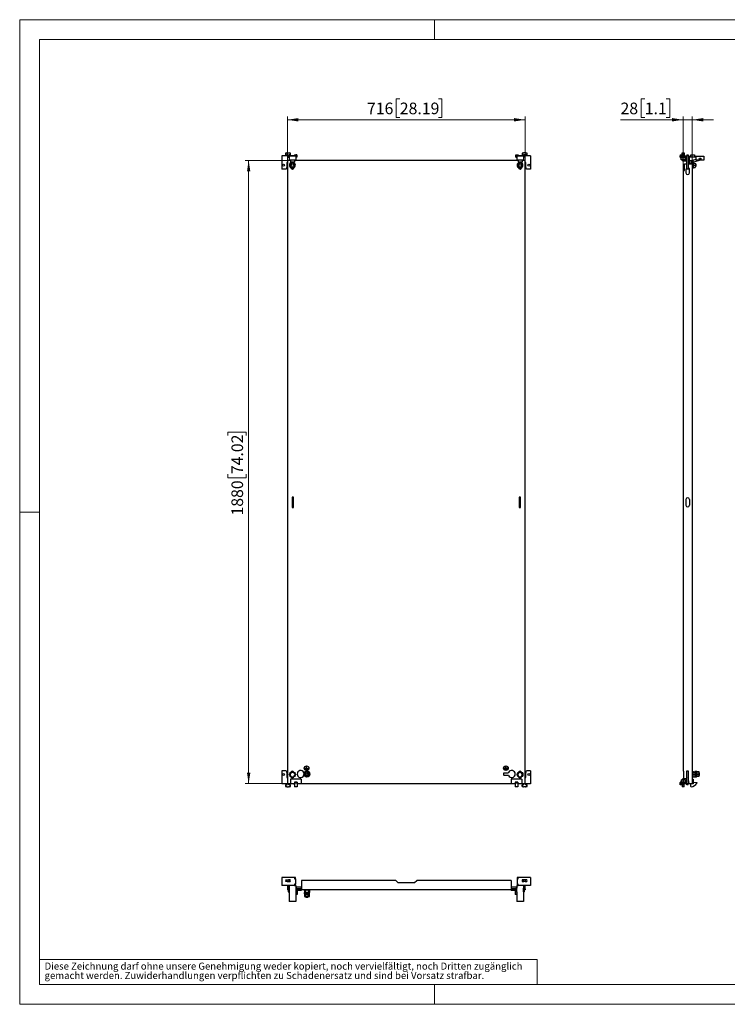
# Model space of a CAD drawing. Units: millimetres. Extents: x 0 to 420, y -24 to 297.
# Drawn here: x 0 to 213, y 0 to 297 of the extents above; entities that cross this region are included whole.
import ezdxf

# ---------------------------------------------------------------- set-up
doc = ezdxf.new("R2010")
doc.units = ezdxf.units.MM
doc.styles.add('SLDTEXTSTYLE0', font='GOTHIC.TTF', dxfattribs={"width": 0.913})
doc.dimstyles.new('SLDDIMSTYLE0', dxfattribs={"dimtxt": 3.5, "dimasz": 3.302, "dimexe": 0, "dimexo": 0.0625, "dimgap": 0.875, "dimtad": 1, "dimlfac": 10, "dimrnd": 1e-09, "dimzin": 12, "dimdsep": 46, "dimtxsty": 'SLDTEXTSTYLE0', "dimsah": 1, "dimcen": 0.09, "dimadec": 0, "dimazin": 3, "dimtfac": 1, "dimtofl": 0, "dimtmove": 0, "dimatfit": 3, "dimfxl": 1, "dimfrac": 2, "dimtolj": 1, "dimtzin": 12, "dimarcsym": 0})
doc.dimstyles.new('SLDDIMSTYLE1', dxfattribs={"dimtxt": 3.5, "dimasz": 3.302, "dimexe": 0, "dimexo": 0.0625, "dimgap": 0.875, "dimtad": 1, "dimlfac": 10, "dimrnd": 1e-09, "dimzin": 12, "dimdsep": 46, "dimtxsty": 'SLDTEXTSTYLE0', "dimsah": 1, "dimcen": 0.09, "dimadec": 0, "dimazin": 3, "dimtfac": 1, "dimtmove": 0, "dimatfit": 0, "dimfxl": 1, "dimfrac": 2, "dimtolj": 1, "dimtzin": 12, "dimarcsym": 0})

# ---------------------------------------------------------------- blocks, each defined once
blk = doc.blocks.new('SW_NOTE_0_4')
at = {"color": 0, "linetype": 'Continuous', "lineweight": 0, "attachment_point": 1, "style": 'SLDTEXTSTYLE0'}
for s, insert, char_height in [('gemacht werden. Zuwiderhandlungen verpflichten zu Schadenersatz und sind bei Vorsatz strafbar.', (0, -0.12), 2.1167), ('Diese Zeichnung darf ohne unsere Genehmigung weder kopiert, noch vervielfältigt, noch Dritten zugänglich', (0, 2.7), 2.11667)]:
    blk.add_mtext(s, dxfattribs=dict(at, insert=insert, char_height=char_height))
blk = doc.blocks.new('_D')
at = {"color": 7, "linetype": 'Continuous', "lineweight": 0}
for p, q in [((80.71, 254.56), (68.01, 254.56)), ((69.01, 254.56), (69.01, 66.56)), ((62.75, 171.55), (62.75, 172.62)), ((62.75, 172.62), (68.3, 172.62)), ((68.3, 172.62), (68.3, 171.55)), ((62.75, 159.92), (62.75, 158.85)), ((62.75, 158.85), (68.3, 158.85)), ((68.3, 158.85), (68.3, 159.92)), ((80.71, 66.56), (68.01, 66.56))]:
    blk.add_line(p, q, dxfattribs=at)
at = {"color": 7, "linetype": 'Continuous', "lineweight": 18}
for points in [[(69.01, 254.56), (68.51, 251.26), (69.52, 251.26)], [(69.01, 66.56), (69.52, 69.86), (68.51, 69.86)]]:
    blk.add_solid(points, dxfattribs=at)
at = {"color": 7, "linetype": 'Continuous', "lineweight": 18, "char_height": 3.5, "attachment_point": 1, "rotation": 90, "style": 'SLDTEXTSTYLE0'}
for s, insert in [('74.02', (63.83, 159.92)), ('1880', (63.83, 147.44))]:
    blk.add_mtext(s, dxfattribs=dict(at, insert=insert))
blk = doc.blocks.new('_D_1')
at = {"color": 7, "linetype": 'Continuous', "lineweight": 0}
for p, q in [((114.57, 273.08), (113.51, 273.08)), ((113.51, 273.08), (113.51, 267.52)), ((126.21, 273.08), (127.28, 273.08)), ((127.28, 273.08), (127.28, 267.52)), ((80.71, 254.56), (80.71, 267.81)), ((113.51, 267.52), (114.57, 267.52)), ((127.28, 267.52), (126.21, 267.52)), ((152.31, 254.56), (152.31, 267.81)), ((152.31, 266.81), (80.71, 266.81))]:
    blk.add_line(p, q, dxfattribs=at)
at = {"color": 7, "linetype": 'Continuous', "lineweight": 18}
for points in [[(80.71, 266.81), (84.02, 266.3), (84.02, 267.32)], [(152.31, 266.81), (149.01, 267.32), (149.01, 266.3)]]:
    blk.add_solid(points, dxfattribs=at)
at = {"color": 7, "linetype": 'Continuous', "lineweight": 18, "char_height": 3.5, "attachment_point": 1, "style": 'SLDTEXTSTYLE0'}
for s, insert in [('716', (104.68, 271.99)), ('28.19', (114.57, 271.99))]:
    blk.add_mtext(s, dxfattribs=dict(at, insert=insert))
blk = doc.blocks.new('_D_2')
at = {"color": 7, "linetype": 'Continuous', "lineweight": 0}
for p, q in [((188.41, 273.08), (187.34, 273.08)), ((187.34, 273.08), (187.34, 267.52)), ((194.87, 273.08), (195.94, 273.08)), ((195.94, 273.08), (195.94, 267.52)), ((187.34, 267.52), (188.41, 267.52)), ((195.94, 267.52), (194.87, 267.52)), ((199.94, 251.46), (199.94, 267.81)), ((202.74, 254.56), (202.74, 267.81)), ((199.94, 266.81), (181.1, 266.81)), ((202.74, 266.81), (199.94, 266.81)), ((202.74, 266.81), (209.09, 266.81))]:
    blk.add_line(p, q, dxfattribs=at)
at = {"color": 7, "linetype": 'Continuous', "lineweight": 18}
for points in [[(199.94, 266.81), (196.63, 267.32), (196.63, 266.3)], [(202.74, 266.81), (206.04, 266.3), (206.04, 267.32)]]:
    blk.add_solid(points, dxfattribs=at)
at = {"color": 7, "linetype": 'Continuous', "lineweight": 18, "char_height": 3.5, "attachment_point": 1, "style": 'SLDTEXTSTYLE0'}
for s, insert in [('28', (181.1, 271.99)), ('1.1', (188.41, 271.99))]:
    blk.add_mtext(s, dxfattribs=dict(at, insert=insert))

msp = doc.modelspace()

# ---------------------------------------------------------------- linework, layer by layer
at = {"color": 7, "linetype": 'Continuous', "lineweight": 18}
for p, q in [((0, 0), (0, 297)), ((0, 297), (420, 297)), ((125, 291), (125, 297)), ((6, 291), (414, 291)), ((6, 291), (6, 6)), ((6, 148.5), (0, 148.5)), ((6, 13.5), (156, 13.5)), ((156, 13.5), (156, 6)), ((6, 6), (414, 6)), ((125, 0), (125, 6)), ((0, 0), (420, 0))]:
    msp.add_line(p, q, dxfattribs=at)
at = {"color": 7, "linetype": 'Continuous', "lineweight": 25}
for p, q in [((80.9142, 255.9622), (79.0142, 255.9622)), ((79.0142, 255.9622), (79.0142, 251.9622)), ((80.5142, 256.8122), (80.1142, 256.7051)), ((80.1142, 256.7051), (80.1142, 256.2122)), ((80.1142, 256.7051), (80.1726, 256.7051)), ((80.1142, 256.2122), (80.1726, 256.2122)), ((80.6683, 256.8122), (80.1726, 256.7051)), ((80.1726, 256.7051), (80.1726, 256.2122)), ((80.1726, 256.2122), (80.5887, 256.2122)), ((80.4642, 256.2122), (80.4642, 255.9622)), ((80.5142, 256.8122), (80.6683, 256.8122)), ((80.5887, 256.2122), (80.5887, 255.9622)), ((80.6683, 256.8122), (81.0602, 256.8122)), ((80.9142, 256.2372), (80.9142, 255.5122)), ((80.9142, 256.2372), (81.2142, 256.2372)), ((80.9142, 255.5122), (81.2142, 255.5122)), ((81.0602, 256.8122), (81.5559, 256.7051)), ((81.0602, 256.8122), (81.2142, 256.8122)), ((81.6142, 256.7051), (81.2142, 256.8122)), ((81.2142, 256.2372), (81.2142, 255.8122)), ((81.5559, 256.2122), (81.2142, 256.2122)), ((82.8242, 255.9622), (81.2142, 255.9622)), ((83.2142, 255.8122), (81.2142, 255.8122)), ((81.2142, 255.8122), (81.2142, 254.6622)), ((81.2642, 255.9622), (81.2642, 256.2122)), ((81.5559, 256.7051), (81.6142, 256.7051)), ((81.5559, 256.7051), (81.5559, 256.2122)), ((81.5559, 256.2122), (81.6142, 256.2122)), ((81.6142, 256.2122), (81.6142, 256.7051)), ((82.8242, 256.2622), (82.8242, 255.9622)), ((82.8242, 256.2622), (83.1142, 256.2622)), ((83.1142, 256.2622), (83.1142, 255.8122)), ((83.5142, 256.2372), (83.2142, 256.2372)), ((83.2142, 256.2372), (83.2142, 255.8122)), ((83.2142, 255.8122), (83.2142, 254.6622)), ((83.5142, 255.5122), (83.2142, 255.5122)), ((83.5142, 256.2372), (83.5142, 255.5122)), ((149.5142, 255.5122), (149.5142, 256.2372)), ((149.5142, 256.2372), (149.8142, 256.2372)), ((149.5142, 255.5122), (149.8142, 255.5122)), ((149.8142, 255.8122), (149.8142, 256.2372)), ((151.8142, 255.8122), (149.8142, 255.8122)), ((149.8142, 255.8122), (149.8142, 254.6622)), ((149.9142, 256.2622), (150.2042, 256.2622)), ((149.9142, 256.2622), (149.9142, 255.8122)), ((150.2042, 256.2622), (150.2042, 255.9622)), ((151.8142, 255.9622), (150.2042, 255.9622)), ((151.8142, 256.8122), (151.4142, 256.7051)), ((151.4142, 256.7051), (151.4142, 256.2122)), ((151.4142, 256.7051), (151.4726, 256.7051)), ((151.4142, 256.2122), (151.4726, 256.2122)), ((151.4726, 256.7051), (151.9683, 256.8122)), ((151.4726, 256.7051), (151.4726, 256.2122)), ((151.4726, 256.2122), (151.8142, 256.2122)), ((151.7642, 256.2122), (151.7642, 255.9622)), ((151.8142, 256.8122), (151.9683, 256.8122)), ((151.8142, 255.8122), (151.8142, 256.2372)), ((152.1142, 256.2372), (151.8142, 256.2372)), ((151.8142, 255.8122), (151.8142, 254.6622)), ((152.1142, 255.5122), (151.8142, 255.5122)), ((152.3602, 256.8122), (151.9683, 256.8122)), ((152.1142, 255.5122), (152.1142, 256.2372)), ((154.0142, 255.9622), (152.1142, 255.9622)), ((152.3602, 256.8122), (152.8559, 256.7051)), ((152.3602, 256.8122), (152.5142, 256.8122)), ((152.8559, 256.2122), (152.4397, 256.2122)), ((152.4397, 256.2122), (152.4397, 255.9622)), ((152.9142, 256.7051), (152.5142, 256.8122)), ((152.5642, 255.9622), (152.5642, 256.2122)), ((152.8559, 256.7051), (152.8559, 256.2122)), ((152.8559, 256.7051), (152.9142, 256.7051)), ((152.8559, 256.2122), (152.9142, 256.2122)), ((152.9142, 256.2122), (152.9142, 256.7051)), ((154.0142, 255.9622), (154.0142, 251.9622)), ((199.0559, 256.2622), (199.4559, 256.2622)), ((199.0559, 256.2622), (199.0559, 255.9622)), ((199.0559, 255.9622), (201.4559, 255.9622)), ((199.0559, 255.5622), (199.0559, 255.9622)), ((201.0559, 255.5622), (199.0559, 255.5622)), ((199.1109, 255.5622), (199.1109, 255.4622)), ((199.1109, 255.4622), (199.3559, 255.419)), ((199.1109, 255.4622), (200.0059, 255.4622)), ((199.3559, 255.4368), (200.0059, 255.4368)), ((199.3559, 254.7622), (199.3559, 255.4368)), ((199.4559, 256.2622), (199.4559, 255.9622)), ((199.7159, 256.7051), (199.7159, 256.8122)), ((199.7159, 256.8122), (200.2959, 256.8122)), ((199.7159, 256.7051), (200.2959, 256.7051)), ((199.7159, 256.2122), (199.7159, 256.7051)), ((199.7159, 256.2122), (200.2959, 256.2122)), ((199.7159, 255.9622), (199.7159, 256.2122)), ((200.0059, 255.4622), (200.9009, 255.4622)), ((200.0059, 255.4368), (200.6559, 255.4368)), ((200.0059, 254.7622), (200.0059, 255.4368)), ((200.2959, 256.8122), (200.2959, 256.7051)), ((200.2959, 256.7051), (200.2959, 256.2122)), ((200.2959, 256.2122), (200.2959, 255.9622)), ((200.6559, 255.419), (200.9009, 255.4622)), ((200.6559, 254.7622), (200.6559, 255.4368)), ((200.9009, 255.4622), (200.9009, 255.5622)), ((201.0559, 256.2622), (201.0559, 255.9622)), ((201.0559, 256.2622), (201.4559, 256.2622)), ((201.0559, 251.9622), (201.0559, 255.5622)), ((201.4559, 256.2622), (201.4559, 255.9622)), ((201.4559, 255.9622), (201.4559, 251.9622)), ((201.4559, 255.8122), (202.2559, 255.8122)), ((201.7559, 255.5122), (201.7559, 253.5622)), ((202.2559, 255.5122), (201.7559, 255.5122)), ((202.2559, 256.2372), (203.3559, 256.2372)), ((202.2559, 255.5122), (202.2559, 256.2372)), ((203.3559, 255.5122), (202.2559, 255.5122)), ((203.3559, 256.2372), (203.3559, 255.5122)), ((203.3559, 255.8122), (206.2559, 255.8122)), ((203.8559, 255.5122), (203.3559, 255.5122)), ((203.8559, 254.6622), (203.8559, 255.5122)), ((206.2559, 255.8122), (206.2559, 254.6622)), ((80.5142, 252.7622), (80.3148, 251.9622)), ((80.7142, 253.9622), (80.5142, 253.9622)), ((80.5142, 253.9622), (80.5142, 252.7622)), ((80.7142, 254.5622), (80.7142, 66.5622)), ((81.6142, 254.5622), (80.7142, 254.5622)), ((83.2142, 254.6622), (81.2142, 254.6622)), ((81.2142, 254.6622), (81.2142, 254.5622)), ((81.839, 253.7622), (81.4637, 253.1122)), ((81.4637, 253.1122), (81.839, 252.4622)), ((81.6142, 254.6622), (81.6142, 253.9784)), ((82.8142, 253.9784), (81.6142, 253.9784)), ((82.5895, 253.7622), (81.839, 253.7622)), ((81.839, 252.4622), (82.5895, 252.4622)), ((82.9648, 253.1122), (82.5895, 253.7622)), ((82.5895, 252.4622), (82.9648, 253.1122)), ((82.8142, 254.6622), (82.8142, 253.9784)), ((150.2142, 254.5622), (82.8142, 254.5622)), ((83.2142, 254.6622), (83.2142, 254.5622)), ((151.8142, 254.6622), (149.8142, 254.6622)), ((149.8142, 254.6622), (149.8142, 254.5622)), ((150.439, 253.7622), (150.0637, 253.1122)), ((150.0637, 253.1122), (150.439, 252.4622)), ((150.2142, 254.6622), (150.2142, 253.9784)), ((151.4142, 253.9784), (150.2142, 253.9784)), ((151.1895, 253.7622), (150.439, 253.7622)), ((150.439, 252.4622), (151.1895, 252.4622)), ((151.5648, 253.1122), (151.1895, 253.7622)), ((151.1895, 252.4622), (151.5648, 253.1122)), ((151.4142, 254.6622), (151.4142, 253.9784)), ((152.3142, 254.5622), (151.4142, 254.5622)), ((151.8142, 254.6622), (151.8142, 254.5622)), ((152.3142, 66.5622), (152.3142, 254.5622)), ((152.5142, 253.9622), (152.3142, 253.9622)), ((152.5142, 252.7622), (152.5142, 253.9622)), ((152.7137, 251.9622), (152.5142, 252.7622)), ((200.0059, 254.7622), (199.3559, 254.7622)), ((199.7159, 254.5622), (199.7159, 254.7622)), ((199.7159, 254.5622), (200.2959, 254.5622)), ((199.9359, 254.3122), (199.9359, 254.5622)), ((201.0559, 254.3122), (199.9359, 254.3122)), ((200.6559, 254.7622), (200.0059, 254.7622)), ((200.2959, 254.7622), (200.2959, 254.5622)), ((200.2959, 254.5622), (201.0559, 254.5622)), ((200.3709, 253.5622), (201.0559, 253.5622)), ((200.3709, 251.4622), (200.3709, 253.5622)), ((201.4559, 253.5622), (202.4859, 253.5622)), ((201.7559, 254.5622), (202.4859, 254.5622)), ((202.4859, 254.3122), (201.7559, 254.3122)), ((202.4359, 253.7622), (201.7559, 253.7622)), ((202.4359, 253.7622), (202.4359, 253.5622)), ((202.4859, 254.5622), (202.4859, 253.5622)), ((202.4859, 254.5622), (202.7359, 254.5622)), ((202.7359, 254.5622), (202.7359, 66.5622)), ((202.8359, 253.5122), (202.7359, 253.5122)), ((202.7359, 252.7122), (202.8359, 252.7122)), ((202.9559, 254.0072), (202.8359, 254.0072)), ((202.8359, 254.0072), (202.8359, 252.2172)), ((202.8962, 254.6423), (203.8559, 254.9632)), ((203.1182, 253.9784), (202.8962, 254.6423)), ((202.9991, 253.7622), (202.9559, 254.0072)), ((202.9559, 254.0072), (202.9559, 252.2172)), ((202.9559, 252.2172), (202.9991, 252.4622)), ((202.9814, 253.7622), (202.9814, 253.1122)), ((202.9814, 253.7622), (203.6359, 253.7622)), ((202.9814, 253.1122), (202.9814, 252.4622)), ((202.9814, 253.1122), (203.6359, 253.1122)), ((202.9814, 252.4622), (203.6359, 252.4622)), ((205.1629, 254.6622), (203.1182, 253.9784)), ((203.6359, 253.7622), (203.6359, 253.1122)), ((203.8059, 253.5122), (203.6359, 253.5122)), ((203.6359, 253.1122), (203.6359, 252.4622)), ((203.6359, 252.7122), (203.8059, 252.7122)), ((203.8059, 253.5122), (203.8059, 252.7122)), ((206.2559, 254.6622), (203.8559, 254.6622)), ((80.3148, 251.9622), (79.0142, 251.9622)), ((154.0142, 251.9622), (152.7137, 251.9622)), ((199.9359, 251.4622), (200.3709, 251.4622)), ((199.9359, 251.4622), (199.9359, 70.3622)), ((200.8109, 251.7622), (200.8109, 250.8122)), ((201.4559, 251.9622), (201.0559, 251.9622)), ((201.7559, 251.9622), (201.4559, 251.9622)), ((201.7559, 252.0772), (201.7559, 251.9622)), ((201.8609, 250.8122), (201.8609, 251.7622)), ((202.8359, 252.2172), (202.9559, 252.2172)), ((82.5142, 152.9622), (82.1142, 152.9622)), ((82.1142, 152.9622), (82.1142, 149.8622)), ((82.4142, 152.9622), (82.4142, 149.8622)), ((82.5142, 149.8622), (82.5142, 152.9622)), ((150.9142, 152.9622), (150.5142, 152.9622)), ((150.5142, 152.9622), (150.5142, 149.8622)), ((150.6142, 152.9622), (150.6142, 149.8622)), ((150.9142, 149.8622), (150.9142, 152.9622)), ((200.8109, 152.2872), (200.8109, 150.5372)), ((201.8609, 152.2872), (201.8609, 150.5372)), ((82.1142, 149.8622), (82.5142, 149.8622)), ((150.5142, 149.8622), (150.9142, 149.8622)), ((86.472, 71.9299), (86.472, 71.9199)), ((86.487, 71.815), (86.477, 71.815)), ((86.477, 71.235), (86.477, 71.815)), ((86.487, 71.235), (86.487, 71.815)), ((86.492, 71.9299), (86.492, 71.9199)), ((146.5365, 71.9299), (146.5365, 71.9199)), ((146.5415, 71.815), (146.5515, 71.815)), ((146.5415, 71.235), (146.5415, 71.815)), ((146.5515, 71.235), (146.5515, 71.815)), ((146.5565, 71.9299), (146.5565, 71.9199)), ((79.0142, 70.4622), (79.0142, 66.4622)), ((80.3148, 70.4622), (79.0142, 70.4622)), ((80.3148, 70.4622), (80.5142, 69.6622)), ((80.5142, 69.6622), (80.5142, 68.4622)), ((80.5142, 68.4622), (80.7142, 68.4622)), ((81.839, 69.9622), (81.4637, 69.3122)), ((81.4637, 69.3122), (81.839, 68.6622)), ((82.5895, 69.9622), (81.839, 69.9622)), ((81.839, 68.6622), (82.5895, 68.6622)), ((82.9648, 69.3122), (82.5895, 69.9622)), ((82.5895, 68.6622), (82.9648, 69.3122)), ((85.7667, 69.8792), (85.6835, 69.9272)), ((85.6835, 68.9972), (85.7667, 69.0453)), ((85.8142, 69.4632), (86.1884, 70.1113)), ((86.1884, 68.8132), (85.8142, 69.4613)), ((85.982, 71.225), (85.982, 71.235)), ((85.982, 71.235), (86.477, 71.235)), ((85.982, 71.225), (86.982, 71.225)), ((86.132, 70.975), (86.132, 70.985)), ((86.132, 70.985), (86.832, 70.985)), ((86.132, 70.975), (86.832, 70.975)), ((86.1901, 70.1122), (86.9384, 70.1122)), ((86.9384, 68.8122), (86.1901, 68.8122)), ((86.332, 70.735), (86.632, 70.735)), ((86.332, 70.725), (86.332, 70.735)), ((86.332, 70.725), (86.632, 70.725)), ((86.472, 70.5401), (86.472, 70.5301)), ((86.487, 71.235), (86.982, 71.235)), ((86.492, 70.5401), (86.492, 70.5301)), ((86.5242, 68.7233), (86.5242, 68.8122)), ((86.6042, 68.7233), (86.6042, 68.8122)), ((86.632, 70.725), (86.632, 70.735)), ((86.832, 70.975), (86.832, 70.985)), ((86.9401, 70.1113), (87.3142, 69.4632)), ((87.3142, 69.4613), (86.9401, 68.8132)), ((86.982, 71.225), (86.982, 71.235)), ((145.9142, 69.0722), (145.9142, 69.8522)), ((145.9342, 69.8722), (147.2498, 69.8722)), ((147.2498, 69.0522), (145.9342, 69.0522)), ((146.5415, 71.235), (146.0465, 71.235)), ((146.0465, 71.225), (146.0465, 71.235)), ((147.0465, 71.225), (146.0465, 71.225)), ((146.8965, 70.985), (146.1965, 70.985)), ((146.1965, 70.975), (146.1965, 70.985)), ((146.8965, 70.975), (146.1965, 70.975)), ((146.6965, 70.735), (146.3965, 70.735)), ((146.3965, 70.725), (146.3965, 70.735)), ((146.6965, 70.725), (146.3965, 70.725)), ((146.5365, 70.5401), (146.5365, 70.5301)), ((147.0465, 71.235), (146.5515, 71.235)), ((146.5565, 70.5401), (146.5565, 70.5301)), ((146.6965, 70.725), (146.6965, 70.735)), ((146.8965, 70.975), (146.8965, 70.985)), ((147.0465, 71.225), (147.0465, 71.235)), ((147.2498, 69.8722), (147.345, 69.9272)), ((147.345, 68.9972), (147.2498, 69.0522)), ((150.439, 69.9622), (150.0637, 69.3122)), ((150.0637, 69.3122), (150.439, 68.6622)), ((151.1895, 69.9622), (150.439, 69.9622)), ((150.439, 68.6622), (151.1895, 68.6622)), ((151.5648, 69.3122), (151.1895, 69.9622)), ((151.1895, 68.6622), (151.5648, 69.3122)), ((152.3142, 68.4622), (152.5142, 68.4622)), ((152.5142, 69.6622), (152.7137, 70.4622)), ((152.5142, 68.4622), (152.5142, 69.6622)), ((154.0142, 70.4622), (152.7137, 70.4622)), ((154.0142, 70.4622), (154.0142, 66.4622)), ((200.1859, 70.3622), (199.9359, 70.3622)), ((200.1859, 67.9622), (200.1859, 70.3622)), ((201.0557, 68.4622), (200.8516, 67.9622)), ((201.0559, 68.4622), (201.0557, 68.4622)), ((201.0559, 66.8622), (201.0559, 70.4622)), ((201.0559, 70.4622), (201.4559, 70.4622)), ((201.4559, 70.4622), (201.4559, 66.4622)), ((201.5557, 68.4622), (201.4559, 68.4622)), ((201.5557, 67.7622), (201.5557, 68.4622)), ((202.8859, 70.3622), (202.7359, 70.3622)), ((202.8959, 70.1872), (202.7359, 70.1872)), ((202.7359, 68.4372), (202.8959, 68.4372)), ((202.8859, 70.3622), (202.8859, 70.1872)), ((202.8959, 70.1872), (202.8959, 68.4372)), ((202.8959, 70.1122), (203.5359, 70.1122)), ((202.8959, 69.9622), (203.5459, 69.9622)), ((202.8959, 69.3122), (203.5459, 69.3122)), ((202.8959, 68.6622), (203.5459, 68.6622)), ((203.6959, 70.2622), (203.5359, 70.2622)), ((203.5359, 69.9622), (203.5359, 70.2622)), ((203.5459, 69.9622), (203.5459, 69.3122)), ((203.5459, 69.3122), (203.5459, 68.6622)), ((203.5459, 68.6622), (203.6959, 68.6622)), ((203.6959, 68.6622), (203.6959, 70.2622)), ((203.8159, 69.8622), (203.6959, 69.8622)), ((203.6959, 69.0622), (203.8159, 69.0622)), ((203.9759, 70.2622), (203.8159, 70.2622)), ((203.8159, 68.6622), (203.8159, 70.2622)), ((203.8159, 68.6622), (203.9759, 68.6622)), ((203.9759, 68.6622), (203.9759, 70.2622)), ((204.1359, 70.2022), (203.9759, 70.2022)), ((203.9759, 68.7233), (204.1359, 68.7233)), ((204.1359, 70.1122), (204.1359, 70.2022)), ((204.1359, 70.1122), (204.8159, 70.1122)), ((204.1359, 70.1113), (204.1359, 70.1122)), ((204.8159, 70.1113), (204.1359, 70.1113)), ((204.1359, 70.1113), (204.1359, 70.0935)), ((204.1359, 69.4809), (204.1359, 70.0935)), ((204.1359, 69.4809), (204.1359, 69.4632)), ((204.1359, 69.4632), (204.8159, 69.4632)), ((204.1359, 69.4613), (204.1359, 69.4632)), ((204.8159, 69.4613), (204.1359, 69.4613)), ((204.1359, 69.4613), (204.1359, 69.4435)), ((204.1359, 68.8309), (204.1359, 69.4435)), ((204.1359, 68.8309), (204.1359, 68.8132)), ((204.1359, 68.8132), (204.8159, 68.8132)), ((204.1359, 68.8122), (204.1359, 68.8132)), ((204.8159, 68.8122), (204.1359, 68.8122)), ((204.1359, 68.7233), (204.1359, 68.8122)), ((204.8159, 70.1113), (204.8159, 70.1122)), ((204.8159, 69.4632), (204.8159, 70.1113)), ((204.8669, 69.8622), (204.8159, 69.8622)), ((204.8159, 69.4613), (204.8159, 69.4632)), ((204.8159, 68.8132), (204.8159, 69.4613)), ((204.8159, 69.0622), (204.8669, 69.0622)), ((204.8159, 68.8122), (204.8159, 68.8132)), ((204.9359, 69.7932), (204.8669, 69.8622)), ((204.8669, 69.0622), (204.8669, 69.8622)), ((204.8669, 69.0622), (204.9359, 69.1313)), ((204.9359, 69.1313), (204.9359, 69.7932)), ((81.6392, 66.4622), (79.0142, 66.4622)), ((80.1142, 66.2122), (80.1142, 65.7194)), ((80.1726, 66.2122), (80.1142, 66.2122)), ((80.1142, 65.7194), (80.5142, 65.6122)), ((80.1726, 65.7194), (80.1142, 65.7194)), ((80.1726, 65.7194), (80.1726, 66.2122)), ((80.1726, 66.2122), (80.5887, 66.2122)), ((80.6683, 65.6122), (80.1726, 65.7194)), ((80.4642, 66.4622), (80.4642, 66.2122)), ((80.6683, 65.6122), (80.5142, 65.6122)), ((80.5887, 66.2122), (80.5887, 66.4622)), ((80.6683, 65.6122), (81.0602, 65.6122)), ((80.7142, 66.5622), (81.6142, 66.5622)), ((81.0602, 65.6122), (81.5559, 65.7194)), ((81.2142, 65.6122), (81.0602, 65.6122)), ((81.1397, 66.2122), (81.1397, 66.4622)), ((81.5559, 66.2122), (81.1397, 66.2122)), ((81.2142, 65.6122), (81.6142, 65.7194)), ((81.2642, 66.2122), (81.2642, 66.4622)), ((81.5559, 65.7194), (81.5559, 66.2122)), ((81.6142, 66.2122), (81.5559, 66.2122)), ((81.6142, 65.7194), (81.5559, 65.7194)), ((81.6392, 66.8622), (81.6142, 66.8622)), ((81.6142, 66.8622), (81.6142, 66.5622)), ((81.6142, 65.7194), (81.6142, 66.2122)), ((81.6392, 67.9122), (81.6392, 66.4622)), ((84.8892, 67.9122), (81.6392, 67.9122)), ((82.8642, 66.4622), (81.6392, 66.4622)), ((82.8242, 66.1622), (82.8242, 66.4622)), ((82.8642, 66.1622), (82.8242, 66.1622)), ((83.6642, 66.9622), (82.8642, 66.9622)), ((82.8642, 66.9622), (82.8642, 66.8622)), ((83.6642, 66.8622), (82.8642, 66.8622)), ((82.8642, 66.8622), (82.8642, 66.7623)), ((83.6642, 66.7623), (82.8642, 66.7623)), ((82.8642, 66.7623), (82.8642, 66.7145)), ((83.6642, 66.7145), (82.8642, 66.7145)), ((82.8642, 66.7145), (82.8642, 65.6)), ((83.6642, 65.6), (82.8642, 65.6)), ((83.6642, 66.9622), (83.6642, 66.8622)), ((83.6642, 66.8622), (83.6642, 66.7623)), ((83.6642, 66.7623), (83.6642, 66.7145)), ((83.6642, 66.7145), (83.6642, 65.6)), ((84.8892, 66.4622), (83.6642, 66.4622)), ((84.8892, 67.9122), (84.8892, 66.4622)), ((84.9142, 66.8622), (84.8892, 66.8622)), ((84.9142, 66.5622), (84.9142, 66.8622)), ((84.9142, 66.5622), (148.1142, 66.5622)), ((148.1392, 66.8622), (148.1142, 66.8622)), ((148.1142, 66.8622), (148.1142, 66.5622)), ((148.1392, 67.9122), (148.1392, 66.4622)), ((151.3892, 67.9122), (148.1392, 67.9122)), ((149.3642, 66.4622), (148.1392, 66.4622)), ((150.1642, 66.9622), (149.3642, 66.9622)), ((149.3642, 66.9622), (149.3642, 66.8622)), ((150.1642, 66.8622), (149.3642, 66.8622)), ((149.3642, 66.8622), (149.3642, 66.7623)), ((150.1642, 66.7623), (149.3642, 66.7623)), ((149.3642, 66.7623), (149.3642, 66.7145)), ((150.1642, 66.7145), (149.3642, 66.7145)), ((149.3642, 66.7145), (149.3642, 65.6)), ((150.1642, 65.6), (149.3642, 65.6)), ((150.1642, 66.9622), (150.1642, 66.8622)), ((150.1642, 66.8622), (150.1642, 66.7623)), ((150.1642, 66.7623), (150.1642, 66.7145)), ((150.1642, 66.7145), (150.1642, 65.6)), ((151.3892, 66.4622), (150.1642, 66.4622)), ((150.2042, 66.1622), (150.1642, 66.1622)), ((150.2042, 66.1622), (150.2042, 66.4622)), ((151.3892, 67.9122), (151.3892, 66.4622)), ((151.4142, 66.8622), (151.3892, 66.8622)), ((154.0142, 66.4622), (151.3892, 66.4622)), ((151.4142, 66.5622), (151.4142, 66.8622)), ((151.4142, 66.5622), (152.3142, 66.5622)), ((151.4142, 66.2122), (151.4142, 65.7194)), ((151.4726, 66.2122), (151.4142, 66.2122)), ((151.4142, 65.7194), (151.8142, 65.6122)), ((151.4726, 65.7194), (151.4142, 65.7194)), ((151.4726, 65.7194), (151.4726, 66.2122)), ((151.4726, 66.2122), (151.8887, 66.2122)), ((151.4726, 65.7194), (151.9683, 65.6122)), ((151.7642, 66.4622), (151.7642, 66.2122)), ((151.9683, 65.6122), (151.8142, 65.6122)), ((151.8887, 66.2122), (151.8887, 66.4622)), ((152.3602, 65.6122), (151.9683, 65.6122)), ((152.3602, 65.6122), (152.8559, 65.7194)), ((152.5142, 65.6122), (152.3602, 65.6122)), ((152.4397, 66.2122), (152.4397, 66.4622)), ((152.8559, 66.2122), (152.4397, 66.2122)), ((152.5142, 65.6122), (152.9142, 65.7194)), ((152.5642, 66.2122), (152.5642, 66.4622)), ((152.8559, 65.7194), (152.8559, 66.2122)), ((152.9142, 66.2122), (152.8559, 66.2122)), ((152.9142, 65.7194), (152.8559, 65.7194)), ((152.9142, 65.7194), (152.9142, 66.2122)), ((199.0559, 66.4622), (199.0559, 66.8622)), ((199.0559, 66.8622), (201.0559, 66.8622)), ((201.4559, 66.4622), (199.0559, 66.4622)), ((199.0559, 66.1622), (199.0559, 66.4622)), ((199.4559, 66.1622), (199.0559, 66.1622)), ((199.3559, 67.0054), (199.1109, 66.9622)), ((199.1109, 66.9622), (199.1109, 66.8622)), ((200.9009, 66.9622), (199.1109, 66.9622)), ((199.3559, 67.6622), (200.0059, 67.6622)), ((199.3559, 67.6622), (199.3559, 66.9877)), ((199.3559, 66.9877), (200.0059, 66.9877)), ((199.4559, 66.1622), (199.4559, 66.4622)), ((199.7159, 67.8622), (199.7159, 67.6622)), ((200.2959, 67.8622), (199.7159, 67.8622)), ((199.7159, 66.4622), (199.7159, 66.2122)), ((199.7159, 66.2122), (199.7159, 65.7194)), ((200.2959, 66.2122), (199.7159, 66.2122)), ((199.7159, 65.7194), (199.7159, 65.6122)), ((200.2959, 65.7194), (199.7159, 65.7194)), ((200.2959, 65.6122), (199.7159, 65.6122)), ((200.0059, 67.6622), (200.0059, 66.9877)), ((200.0059, 67.6622), (200.6559, 67.6622)), ((200.0059, 66.9877), (200.6559, 66.9877)), ((200.8516, 67.9622), (200.1859, 67.9622)), ((200.2959, 67.6622), (200.2959, 67.8622)), ((200.2959, 66.2122), (200.2959, 66.4622)), ((200.2959, 65.7194), (200.2959, 66.2122)), ((200.2959, 65.6122), (200.2959, 65.7194)), ((200.6559, 67.6622), (200.6559, 66.9877)), ((200.9009, 66.9622), (200.6559, 67.0054)), ((200.9009, 66.8622), (200.9009, 66.9622)), ((201.0559, 66.1622), (201.0559, 66.4622)), ((201.4559, 66.1622), (201.0559, 66.1622)), ((201.4559, 66.8122), (201.7593, 66.8122)), ((201.8129, 66.5622), (201.4559, 66.5622)), ((201.4559, 66.1622), (201.4559, 66.4622)), ((201.8129, 66.5622), (201.5557, 67.7622)), ((201.8129, 66.5622), (202.7359, 66.5622)), ((202.2859, 66.4622), (202.2321, 66.5622)), ((202.9859, 66.4622), (202.2859, 66.4622)), ((202.2859, 65.7), (202.2859, 66.4622)), ((202.3859, 65.6), (202.2859, 65.7)), ((202.7359, 67.9122), (202.9859, 67.9122)), ((202.9859, 67.9122), (202.9859, 66.4622)), ((202.9859, 66.9622), (204.0565, 66.8622)), ((204.0565, 66.8622), (204.1483, 66.7623)), ((204.1483, 66.7623), (204.1483, 66.7145)), ((79.0142, 38.2401), (79.0142, 35.8401)), ((82.8242, 38.2401), (79.0142, 38.2401)), ((82.8242, 35.8401), (79.0142, 35.8401)), ((80.1726, 37.5801), (80.6683, 37.5801)), ((80.6683, 37.0001), (80.1726, 37.0001)), ((80.6683, 37.5801), (81.0602, 37.5801)), ((80.6683, 37.0001), (81.0602, 37.0001)), ((80.7142, 35.8401), (80.7142, 34.8101)), ((80.9642, 35.0401), (80.9642, 35.8401)), ((81.5559, 37.5801), (81.0602, 37.5801)), ((81.0602, 37.0001), (81.5559, 37.0001)), ((81.2142, 35.8401), (81.2142, 35.0401)), ((83.1142, 38.2401), (82.8242, 38.2401)), ((82.8242, 38.2401), (82.8242, 37.8401)), ((82.8242, 37.8401), (83.1142, 37.8401)), ((83.1142, 36.2401), (82.8242, 36.2401)), ((82.8242, 36.2401), (82.8242, 35.8401)), ((82.8242, 35.8401), (83.1142, 35.8401)), ((83.1142, 37.8401), (83.1142, 38.2401)), ((83.1142, 37.8401), (83.1142, 36.2401)), ((83.1142, 35.8401), (83.1142, 36.2401)), ((83.2142, 35.8401), (83.1142, 35.8401)), ((83.2142, 35.8401), (83.2142, 35.0401)), ((84.9142, 37.3601), (84.9142, 34.8101)), ((113.3642, 37.3601), (84.9142, 37.3601)), ((113.3642, 37.3601), (114.0142, 36.7101)), ((114.0142, 36.7101), (119.0142, 36.7101)), ((119.0142, 36.7101), (119.6642, 37.3601)), ((148.1142, 37.3601), (119.6642, 37.3601)), ((148.1142, 37.3601), (148.1142, 34.8101)), ((149.9142, 35.8401), (149.8142, 35.8401)), ((149.8142, 35.8401), (149.8142, 35.0401)), ((149.9142, 38.2401), (149.9142, 37.8401)), ((150.2042, 38.2401), (149.9142, 38.2401)), ((149.9142, 37.8401), (150.2042, 37.8401)), ((149.9142, 37.8401), (149.9142, 36.2401)), ((150.2042, 36.2401), (149.9142, 36.2401)), ((149.9142, 36.2401), (149.9142, 35.8401)), ((149.9142, 35.8401), (150.2042, 35.8401)), ((150.2042, 37.8401), (150.2042, 38.2401)), ((154.0142, 38.2401), (150.2042, 38.2401)), ((150.2042, 35.8401), (150.2042, 36.2401)), ((154.0142, 35.8401), (150.2042, 35.8401)), ((151.9683, 37.5801), (151.4726, 37.5801)), ((151.4726, 37.0001), (151.9683, 37.0001)), ((151.8142, 35.8401), (151.8142, 35.0401)), ((152.3602, 37.5801), (151.9683, 37.5801)), ((152.3602, 37.0001), (151.9683, 37.0001)), ((152.0642, 35.8401), (152.0642, 35.0401)), ((152.3142, 34.8101), (152.3142, 35.8401)), ((152.8559, 37.5801), (152.3602, 37.5801)), ((152.3602, 37.0001), (152.8559, 37.0001)), ((154.0142, 38.2401), (154.0142, 35.8401)), ((80.7142, 34.8101), (80.7142, 34.5601)), ((80.9142, 34.8101), (80.7142, 34.8101)), ((80.9142, 34.5601), (80.7142, 34.5601)), ((80.9142, 35.0401), (80.9142, 33.9401)), ((80.9142, 35.0401), (81.2142, 35.0401)), ((80.9142, 33.9401), (81.2142, 33.9401)), ((81.2142, 35.0401), (81.2142, 33.9401)), ((81.2142, 33.9401), (81.2142, 31.0401)), ((84.8892, 35.3601), (83.2142, 35.3601)), ((83.5142, 35.0401), (83.2142, 35.0401)), ((83.2142, 35.0401), (83.2142, 33.9401)), ((83.5142, 33.9401), (83.2142, 33.9401)), ((83.2142, 33.9401), (83.2142, 31.0401)), ((83.6642, 33.2395), (83.2142, 33.2395)), ((83.6642, 33.1478), (83.2142, 33.1478)), ((83.5142, 35.0401), (83.5142, 33.9401)), ((84.8892, 34.8601), (83.5142, 34.8601)), ((84.9142, 34.8101), (83.5142, 34.8101)), ((149.5142, 34.5601), (83.5142, 34.5601)), ((84.8892, 34.3101), (83.5142, 34.3101)), ((83.6642, 34.3101), (83.6642, 33.2395)), ((83.6642, 33.2395), (83.6642, 33.1478)), ((84.8892, 35.3601), (84.8892, 34.8601)), ((84.8892, 34.8601), (84.8892, 34.8101)), ((84.8892, 34.5601), (84.8892, 34.3101)), ((85.6642, 34.5601), (85.6642, 34.4101)), ((87.4642, 34.4101), (85.6642, 34.4101)), ((85.7642, 33.7601), (85.7642, 33.6001)), ((85.7642, 33.7601), (86.5642, 33.7601)), ((85.7642, 33.6001), (86.5642, 33.6001)), ((85.7642, 33.4801), (85.7642, 33.3201)), ((85.7642, 33.4801), (86.5642, 33.4801)), ((85.7642, 33.3201), (86.5642, 33.3201)), ((85.8137, 34.4101), (85.8137, 33.7601)), ((85.8142, 33.1601), (85.8142, 32.4801)), ((85.8245, 33.1601), (85.8142, 33.1601)), ((85.8242, 33.3201), (85.8242, 33.1601)), ((85.8245, 33.1601), (86.1901, 33.1601)), ((86.1642, 33.6001), (86.1642, 33.4801)), ((86.1884, 33.1601), (86.1782, 33.1601)), ((86.1884, 32.4801), (86.1884, 33.1601)), ((86.1884, 33.1601), (86.1901, 33.1601)), ((86.189, 34.4101), (86.189, 33.7601)), ((86.2105, 33.1601), (86.1901, 33.1601)), ((86.1901, 33.1601), (86.1901, 32.4801)), ((86.2105, 33.1601), (86.9179, 33.1601)), ((86.5642, 33.7601), (87.3642, 33.7601)), ((86.5642, 33.6001), (87.3642, 33.6001)), ((86.5642, 33.4801), (87.3642, 33.4801)), ((86.5642, 33.3201), (87.3642, 33.3201)), ((86.9384, 33.1601), (86.9179, 33.1601)), ((86.9384, 32.4801), (86.9384, 33.1601)), ((86.9384, 33.1601), (86.9401, 33.1601)), ((86.9395, 34.4101), (86.9395, 33.7601)), ((86.9401, 33.1601), (86.9401, 32.4801)), ((86.9503, 33.1601), (86.9401, 33.1601)), ((86.9401, 33.1601), (87.304, 33.1601)), ((86.9642, 33.4801), (86.9642, 33.6001)), ((87.3142, 33.1601), (87.304, 33.1601)), ((87.3042, 33.1601), (87.3042, 33.3201)), ((87.3142, 32.4801), (87.3142, 33.1601)), ((87.3148, 34.4101), (87.3148, 33.7601)), ((87.3642, 33.6001), (87.3642, 33.7601)), ((87.3642, 33.3201), (87.3642, 33.4801)), ((87.4642, 34.4101), (87.4642, 34.5601)), ((149.5142, 34.8101), (148.1142, 34.8101)), ((149.8142, 35.3601), (148.1392, 35.3601)), ((148.1392, 35.3601), (148.1392, 34.8601)), ((149.5142, 34.8601), (148.1392, 34.8601)), ((148.1392, 34.8601), (148.1392, 34.8101)), ((148.1392, 34.5601), (148.1392, 34.3101)), ((149.5142, 34.3101), (148.1392, 34.3101)), ((149.3642, 34.3101), (149.3642, 33.2395)), ((149.8142, 33.2395), (149.3642, 33.2395)), ((149.3642, 33.2395), (149.3642, 33.1478)), ((149.8142, 33.1478), (149.3642, 33.1478)), ((149.5142, 33.9401), (149.5142, 35.0401)), ((149.5142, 35.0401), (149.8142, 35.0401)), ((149.5142, 33.9401), (149.8142, 33.9401)), ((149.8142, 33.9401), (149.8142, 35.0401)), ((149.8142, 33.9401), (149.8142, 31.0401)), ((152.1142, 35.0401), (151.8142, 35.0401)), ((151.8142, 33.9401), (151.8142, 35.0401)), ((152.1142, 33.9401), (151.8142, 33.9401)), ((151.8142, 33.9401), (151.8142, 31.0401)), ((152.1142, 33.9401), (152.1142, 35.0401)), ((152.3142, 34.8101), (152.1142, 34.8101)), ((152.3142, 34.5601), (152.1142, 34.5601)), ((152.3142, 34.8101), (152.3142, 34.5601)), ((83.2142, 31.0401), (81.2142, 31.0401)), ((85.8142, 32.4801), (86.1884, 32.4801)), ((86.1642, 32.4801), (86.1642, 32.4292)), ((86.1642, 32.4292), (86.2333, 32.3601)), ((86.1642, 32.4292), (86.5642, 32.4292)), ((86.1884, 32.4801), (86.1901, 32.4801)), ((86.1901, 32.4801), (86.9384, 32.4801)), ((86.2333, 32.3601), (86.5642, 32.3601)), ((86.5642, 32.4292), (86.9642, 32.4292)), ((86.5642, 32.3601), (86.8952, 32.3601)), ((86.8952, 32.3601), (86.9642, 32.4292)), ((86.9384, 32.4801), (86.9401, 32.4801)), ((86.9401, 32.4801), (87.3142, 32.4801)), ((86.9642, 32.4292), (86.9642, 32.4801)), ((151.8142, 31.0401), (149.8142, 31.0401))]:
    msp.add_line(p, q, dxfattribs=at)
for centre, radius in [((79.5142, 253.1122), 0.325), ((82.2142, 253.1122), 0.4), ((150.8142, 253.1122), 0.4), ((153.5142, 253.1122), 0.325), ((205.1059, 255.0122), 0.25), ((86.482, 71.23), 0.7), ((86.482, 71.23), 0.69), ((146.5465, 71.23), 0.7), ((146.5465, 71.23), 0.69), ((79.5142, 69.3122), 0.325), ((82.2142, 69.3122), 0.875), ((86.5642, 69.4622), 0.9), ((86.5642, 69.4622), 0.8), ((86.5642, 69.4622), 0.4), ((86.5642, 69.4622), 0.331), ((150.8142, 69.3122), 0.875), ((153.5142, 69.3122), 0.325)]:
    msp.add_circle(centre, radius, dxfattribs=at)
for centre, radius, start, end in [((82.2142, 253.1122), 0.895, 104.58316, 0), ((82.2142, 253.1122), 0.895, 0, 75.41684), ((150.8142, 253.1122), 0.895, 104.58316, 180), ((150.8142, 253.1122), 0.895, 180, 75.41684), ((82.2142, 252.4872), 0.525, 191.851243, 348.148757), ((150.8142, 252.4872), 0.525, 191.851243, 348.148757), ((201.3359, 251.7622), 0.525, 122.230953, 180), ((201.3359, 250.8122), 0.525, 180, 0), ((201.3359, 251.7622), 0.525, 0, 76.78702), ((201.3359, 152.2872), 0.525, 0, 180), ((201.3359, 150.5372), 0.525, 180, 0), ((82.2142, 69.7872), 0.525, 32.010535, 147.989465), ((82.2142, 68.8372), 0.525, 212.010535, 327.989465), ((84.7142, 69.4622), 1.075, 25.630016, 334.369984), ((86.5642, 69.4622), 0.75, 179.926435, 180.073565), ((86.5642, 69.4622), 0.74, 121.447363, 178.552637), ((86.5642, 69.4622), 0.74, 181.447363, 238.552637), ((86.5642, 69.4622), 0.75, 119.926435, 120.073565), ((86.5642, 69.4622), 0.75, 239.926435, 240.073565), ((86.5642, 69.4622), 0.74, 61.447363, 118.552637), ((86.5642, 69.4622), 0.74, 241.447363, 266.901421), ((86.5642, 69.4622), 0.74, 273.098579, 298.552637), ((86.5642, 69.4622), 0.75, 59.926435, 60.073565), ((86.5642, 69.4622), 0.75, 299.926435, 300.073565), ((86.5642, 69.4622), 0.74, 1.447363, 58.552637), ((86.5642, 69.4622), 0.74, 301.447363, 358.552637), ((86.5642, 69.4622), 0.75, 359.926435, 0.073565), ((145.9342, 69.8522), 0.02, 90, 180), ((145.9342, 69.0722), 0.02, 180, 270), ((148.3142, 69.4622), 1.075, 205.630016, 154.369984), ((150.8142, 69.7872), 0.525, 32.010535, 147.989465), ((150.8142, 68.8372), 0.525, 212.010535, 327.989465), ((201.9359, 68.2622), 2.7, 279.594068, 325.023415), ((80.8642, 37.2901), 0.75, 157.252752, 202.747248), ((80.8642, 37.2901), 0.35, 124.047732, 235.952268), ((80.8642, 37.2901), 0.35, 304.047732, 55.952268), ((80.8642, 37.2901), 0.75, 337.252752, 22.747248), ((152.1642, 37.2901), 0.75, 157.252752, 202.747248), ((152.1642, 37.2901), 0.35, 124.047732, 235.952268), ((152.1642, 37.2901), 0.35, 304.047732, 55.952268), ((152.1642, 37.2901), 0.75, 337.252752, 22.747248)]:
    msp.add_arc(centre, radius, start, end, dxfattribs=at)

# ---------------------------------------------------------------- block references
at = {"color": 7, "linetype": 'Continuous', "lineweight": 0}
msp.add_blockref('SW_NOTE_0_4', (7.499, 9.8753), dxfattribs=at)

# ---------------------------------------------------------------- dimensions: what is measured, and where the dimension line sits
at = {"color": 7, "linetype": 'Continuous', "lineweight": 18}
for base, p1, p2, dimstyle, picture, middle in [((80.7142, 266.8122), (152.3142, 254.5622), (80.7142, 254.5622), 'SLDDIMSTYLE0', '_D_1', (116.5142, 266.8122)), ((199.9359, 266.8122), (202.7359, 254.5622), (199.9359, 251.4622), 'SLDDIMSTYLE1', '_D_2', (189.0559, 266.8122))]:
    dim = msp.add_linear_dim(base=base, p1=p1, p2=p2, dimstyle=dimstyle, dxfattribs=at)
    dim.commit()
    dim.dimension.update_dxf_attribs({"geometry": picture, "text_midpoint": middle, "dimtype": 160})
dim = msp.add_linear_dim(base=(69.0142, 66.5622), p1=(80.7142, 254.5622), p2=(80.7142, 66.5622), angle=90, dimstyle='SLDDIMSTYLE0', dxfattribs=at)
dim.commit()
dim.dimension.update_dxf_attribs({"geometry": '_D', "text_midpoint": (69.0142, 160.5622), "dimtype": 160})

doc.saveas('drawing.dxf')
